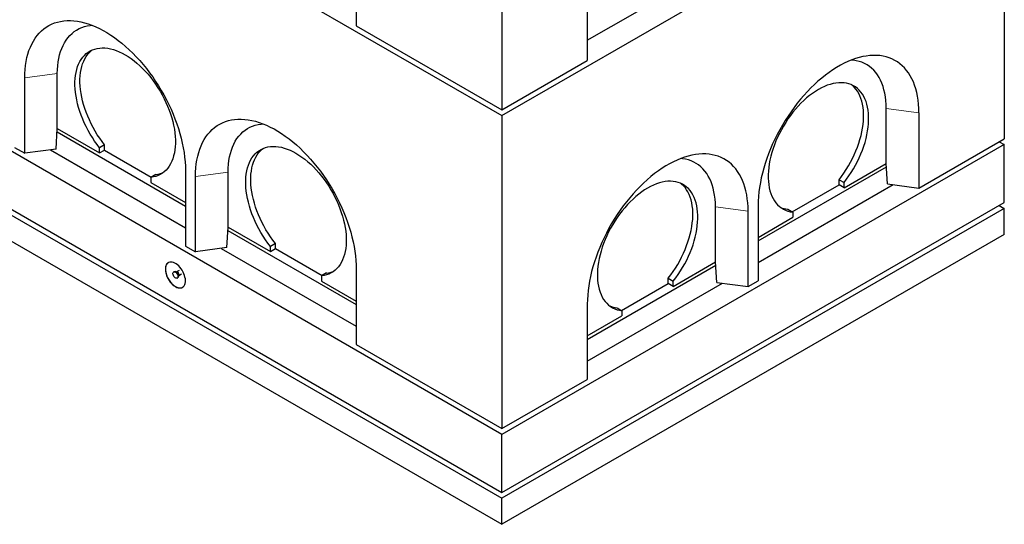
# Model space of a CAD drawing. Units: millimetres. Extents: x 177 to 11214, y 488 to 8891.
# Drawn here: x 7183 to 8569, y 3862 to 4573 of the extents above; entities that cross this region are included whole.
import ezdxf

# ---------------------------------------------------------------- set-up
doc = ezdxf.new("R2010")
doc.units = ezdxf.units.MM
doc.header["$LTSCALE"] = 20
doc.linetypes.add('PHANTOM', pattern=[12.7, 6.35, -1.27, 1.27, -1.27, 1.27, -1.27])

msp = doc.modelspace()

# ---------------------------------------------------------------- linework, layer by layer
at = {"color": 7, "linetype": 'Continuous', "lineweight": 25}
for p, q in [((6023.4, 5498.8), (7861.8, 4437.5)), ((7861.8, 3988.4), (6023.4, 5049.7)), ((6023.4, 4968.1), (7861.8, 3906.8)), ((6023.4, 4959.9), (7861.8, 3898.6)), ((6023.4, 4923.2), (7861.8, 3861.9)), ((7861.8, 4886.6), (7861.8, 4445.7)), ((7861.8, 4437.5), (8568.9, 4845.7)), ((8568.9, 4845.7), (8568.9, 4404.8)), ((7656.8, 4670.2), (7656.8, 4564.1)), ((7982, 4543.6), (8168.1, 4651.1)), ((7982, 4621.2), (7982, 4515.1)), ((7656.8, 4564.1), (7861.8, 4445.7)), ((7861.8, 4445.7), (7982, 4515.1)), ((7190.1, 4384.4), (7190.1, 4490.5)), ((7236, 4419.1), (7236, 4496.6)), ((7861.8, 4437.5), (7861.8, 3996.6)), ((8402.8, 4370.1), (8402.8, 4447.7)), ((8448.7, 4441.5), (8448.7, 4335.4)), ((7234.3, 4390.3), (7236, 4419.1)), ((7235.7, 4414.4), (7416.4, 4310.1)), ((7236, 4419.1), (7295.4, 4384.8)), ((7236, 4419.1), (7236, 4419.1)), ((7302.5, 4396.2), (7295.4, 4392.1)), ((7302.5, 4388.9), (7302.5, 4396.2)), ((8568.9, 4396.6), (7861.8, 3988.4)), ((8448.7, 4335.4), (8568.9, 4404.8)), ((8561.9, 4400.7), (8568.9, 4396.6)), ((8568.9, 4315), (8568.9, 4396.6)), ((7175.9, 4392.5), (7190.1, 4384.4)), ((7234.3, 4390.3), (7190.1, 4384.4)), ((7226.3, 4389.2), (7416.4, 4279.5)), ((7295.4, 4384.8), (7295.4, 4392.1)), ((7295.4, 4384.8), (7302.5, 4388.9)), ((7302.5, 4388.9), (7368.3, 4350.9)), ((8343.4, 4335.8), (8402.8, 4370.1)), ((8404.5, 4341.3), (8402.8, 4370.1)), ((8402.8, 4370.1), (8402.8, 4370.1)), ((7374.6, 4354.6), (7367.6, 4350.5)), ((7416.4, 4359.9), (7416.4, 4253.7)), ((7476.5, 4280.3), (7476.5, 4357.9)), ((8222.5, 4261.1), (8403.1, 4365.4)), ((7367.6, 4350.5), (7367.6, 4343.1)), ((7367.6, 4343.1), (7416.4, 4315)), ((7430.5, 4245.6), (7430.5, 4351.7)), ((8222.5, 4230.5), (8412.5, 4340.2)), ((8270.5, 4301.9), (8336.3, 4339.9)), ((8336.3, 4347.2), (8343.4, 4343.1)), ((8336.3, 4339.9), (8336.3, 4347.2)), ((8343.4, 4335.8), (8336.3, 4339.9)), ((8343.4, 4335.8), (8343.4, 4343.1)), ((8404.5, 4341.3), (8448.7, 4335.4)), ((7861.8, 3906.8), (8568.9, 4315)), ((8222.5, 4310.9), (8222.5, 4204.8)), ((8561.9, 4310.9), (8568.9, 4306.8)), ((8568.9, 4306.8), (7861.8, 3898.6)), ((8162.4, 4231.3), (8162.4, 4308.9)), ((8208.3, 4196.6), (8208.3, 4302.7)), ((8264.2, 4305.6), (8271.3, 4301.5)), ((8271.3, 4301.5), (8271.3, 4294.2)), ((8568.9, 4270.1), (8568.9, 4306.8)), ((8222.5, 4266), (8271.3, 4294.2)), ((7474.7, 4251.5), (7476.4, 4280.3)), ((7476.1, 4275.6), (7656.8, 4171.3)), ((7476.4, 4280.3), (7476.5, 4280.3)), ((7476.5, 4280.3), (7535.9, 4246)), ((8568.9, 4270.1), (7861.8, 3861.9)), ((7542.9, 4257.4), (7535.9, 4253.3)), ((7542.9, 4250.1), (7542.9, 4257.4)), ((7416.4, 4253.7), (7430.5, 4245.6)), ((7474.7, 4251.5), (7430.5, 4245.6)), ((7466.8, 4250.4), (7656.8, 4140.7)), ((7535.9, 4246), (7535.9, 4253.3)), ((7535.9, 4246), (7542.9, 4250.1)), ((7542.9, 4250.1), (7608.7, 4212.1)), ((8103, 4197), (8162.4, 4231.3)), ((8164.1, 4202.5), (8162.4, 4231.3)), ((8162.4, 4231.3), (8162.4, 4231.3)), ((7400.4, 4217.7), (7399.7, 4217.2)), ((7403.9, 4217.2), (7403.1, 4217.3)), ((7407.7, 4219.5), (7403.9, 4217.3)), ((7404, 4217.3), (7403.9, 4217.2)), ((7406.9, 4212.2), (7410.6, 4214.4)), ((7615.1, 4215.8), (7608, 4211.7)), ((7656.8, 4221.1), (7656.8, 4115)), ((7982, 4122.3), (8162.7, 4226.6)), ((7404.7, 4208.6), (7405.4, 4209)), ((7406.5, 4211.5), (7406.8, 4212.2)), ((7608, 4211.7), (7608, 4204.4)), ((7608, 4204.4), (7656.8, 4176.2)), ((7982, 4091.7), (8172.1, 4201.4)), ((8030.1, 4163.1), (8095.9, 4201.1)), ((8095.9, 4208.4), (8103, 4204.3)), ((8095.9, 4201.1), (8095.9, 4208.4)), ((8103, 4197), (8095.9, 4201.1)), ((8103, 4197), (8103, 4204.3)), ((8164.1, 4202.5), (8208.3, 4196.6)), ((8208.3, 4196.6), (8222.5, 4204.8)), ((7982, 4172.1), (7982, 4066)), ((8023.8, 4166.8), (8030.8, 4162.7)), ((8030.8, 4162.7), (8030.8, 4155.4)), ((7982, 4127.2), (8030.8, 4155.4)), ((7656.8, 4115), (7861.8, 3996.6)), ((7861.8, 3996.6), (7982, 4066)), ((7861.8, 3906.8), (7861.8, 3988.4)), ((7861.8, 3861.9), (7861.8, 3898.6))]:
    msp.add_line(p, q, dxfattribs=at)
at = {"color": 8, "linetype": 'PHANTOM', "lineweight": 18}
for p, q in [((7236, 4496.6), (7190.1, 4490.5)), ((8402.8, 4447.7), (8448.7, 4441.5)), ((7476.5, 4357.9), (7430.5, 4351.7)), ((8162.4, 4308.9), (8208.3, 4302.7))]:
    msp.add_line(p, q, dxfattribs=at)
at = {"color": 7, "linetype": 'Continuous', "lineweight": 25, "flags": 128}
for points in [[(7190.1, 4490.5), (7190.2, 4496.6), (7190.6, 4502.5), (7191.2, 4508.2), (7192.1, 4513.7), (7193.2, 4519.1), (7194.5, 4524.2), (7196.1, 4529.2), (7198, 4533.8), (7200, 4538.3), (7202.3, 4542.5), (7204.8, 4546.5), (7207.5, 4550.1), (7210.5, 4553.6), (7213.6, 4556.7), (7216.9, 4559.5), (7220.5, 4562.1), (7224.2, 4564.3), (7228, 4566.2), (7232.1, 4567.9), (7236.3, 4569.2), (7240.6, 4570.2), (7245.1, 4570.9), (7249.7, 4571.2), (7254.5, 4571.2), (7259.3, 4571), (7264.3, 4570.4), (7269.3, 4569.4), (7274.4, 4568.2), (7279.5, 4566.6), (7284.7, 4564.8), (7290, 4562.6), (7295.3, 4560.1), (7300.6, 4557.4), (7305.9, 4554.3), (7311.2, 4550.9), (7316.5, 4547.3), (7321.7, 4543.4), (7326.9, 4539.3), (7332.1, 4534.9), (7337.2, 4530.2), (7342.2, 4525.4), (7347.1, 4520.3), (7352, 4515), (7356.7, 4509.5), (7361.3, 4503.8), (7365.8, 4497.9), (7370.2, 4491.9), (7374.4, 4485.7), (7378.4, 4479.4), (7382.3, 4473), (7386, 4466.5), (7389.5, 4459.9), (7392.8, 4453.2), (7396, 4446.5), (7398.9, 4439.7), (7401.6, 4432.8), (7404.2, 4426), (7406.4, 4419.1), (7408.5, 4412.3), (7410.3, 4405.5), (7411.9, 4398.7), (7413.3, 4392), (7414.4, 4385.4), (7415.2, 4378.9), (7415.9, 4372.4), (7416.2, 4366.1), (7416.4, 4359.9)], [(7236, 4496.6), (7236.2, 4502.3), (7236.6, 4507.7), (7237.2, 4513), (7238.1, 4518), (7239.2, 4522.9), (7240.6, 4527.6), (7242.2, 4532), (7244, 4536.2), (7246.1, 4540.1), (7248.4, 4543.8), (7251, 4547.2), (7253.7, 4550.3), (7256.7, 4553.2), (7259.8, 4555.7), (7263.1, 4557.9), (7266.7, 4559.9), (7270.4, 4561.5), (7274.2, 4562.8), (7278.2, 4563.8), (7282.4, 4564.4), (7285, 4564.7)], [(7295.4, 4392.1), (7291.9, 4396.8), (7288.5, 4401.5), (7285.3, 4406.5), (7282.2, 4411.5), (7279.3, 4416.7), (7276.5, 4421.9), (7274, 4427.2), (7271.7, 4432.6), (7269.5, 4438), (7267.6, 4443.4), (7265.9, 4448.8), (7264.5, 4454.2), (7263.3, 4459.5), (7262.3, 4464.8), (7261.6, 4470), (7261.1, 4475), (7260.8, 4480), (7260.8, 4484.8), (7261.1, 4489.5), (7261.6, 4494), (7262.3, 4498.4), (7263.3, 4502.5), (7264.5, 4506.4), (7266, 4510.1), (7267.7, 4513.5), (7269.6, 4516.7), (7271.7, 4519.7), (7274.1, 4522.3), (7276.6, 4524.7), (7279.4, 4526.8), (7282.3, 4528.6), (7285.4, 4530.1), (7288.6, 4531.2), (7292, 4532.1), (7295.6, 4532.6), (7299.2, 4532.8), (7303, 4532.7), (7306.9, 4532.3), (7310.9, 4531.6), (7314.9, 4530.5), (7319, 4529.1), (7323.2, 4527.4), (7327.3, 4525.5), (7331.5, 4523.2), (7335.7, 4520.6), (7339.9, 4517.8), (7344, 4514.7), (7348.1, 4511.3), (7352.1, 4507.7), (7356.1, 4503.9), (7360, 4499.8), (7363.8, 4495.6), (7367.4, 4491.1), (7371, 4486.5), (7374.4, 4481.7), (7377.6, 4476.8), (7380.7, 4471.7), (7383.7, 4466.6), (7386.4, 4461.3), (7388.9, 4456), (7391.3, 4450.7), (7393.4, 4445.3), (7395.3, 4439.9), (7397, 4434.5), (7398.5, 4429.1), (7399.7, 4423.8), (7400.7, 4418.5), (7401.4, 4413.3), (7401.9, 4408.2), (7402.2, 4403.2), (7402.2, 4398.4), (7401.9, 4393.7), (7401.5, 4389.2), (7400.7, 4384.9), (7399.7, 4380.7), (7398.5, 4376.8), (7397.1, 4373.1), (7395.4, 4369.6), (7393.5, 4366.4), (7391.4, 4363.5), (7389, 4360.8), (7386.5, 4358.4), (7383.8, 4356.4), (7380.8, 4354.6), (7377.8, 4353.1), (7374.5, 4351.9), (7371.1, 4351), (7367.6, 4350.5)], [(7302.5, 4396.2), (7299, 4400.8), (7295.6, 4405.6), (7292.3, 4410.5), (7289.2, 4415.6), (7286.3, 4420.8), (7283.6, 4426), (7281.1, 4431.3), (7278.7, 4436.7), (7276.6, 4442.1), (7274.7, 4447.5), (7273, 4452.9), (7271.6, 4458.3), (7270.3, 4463.6), (7269.4, 4468.8), (7268.6, 4474), (7268.1, 4479.1), (7267.9, 4484.1), (7267.9, 4488.9), (7268.2, 4493.6), (7268.7, 4498.1), (7269.4, 4502.4), (7270.4, 4506.6), (7271.6, 4510.5), (7273.1, 4514.2), (7274.8, 4517.6), (7276.7, 4520.8), (7278.8, 4523.8), (7281.2, 4526.4), (7283.7, 4528.8), (7285.2, 4530)], [(8448.7, 4441.5), (8448.6, 4447.6), (8448.2, 4453.5), (8447.6, 4459.2), (8446.8, 4464.8), (8445.6, 4470.1), (8444.3, 4475.2), (8442.7, 4480.2), (8440.9, 4484.9), (8438.8, 4489.3), (8436.5, 4493.5), (8434, 4497.5), (8431.3, 4501.2), (8428.4, 4504.6), (8425.2, 4507.7), (8421.9, 4510.5), (8418.4, 4513.1), (8414.7, 4515.3), (8410.8, 4517.3), (8406.7, 4518.9), (8402.5, 4520.2), (8398.2, 4521.2), (8393.7, 4521.9), (8389.1, 4522.2), (8384.3, 4522.3), (8379.5, 4522), (8374.6, 4521.4), (8369.6, 4520.5), (8364.5, 4519.2), (8359.3, 4517.7), (8354.1, 4515.8), (8348.8, 4513.6), (8343.6, 4511.1), (8338.3, 4508.4), (8332.9, 4505.3), (8327.7, 4502), (8322.4, 4498.3), (8317.1, 4494.4), (8311.9, 4490.3), (8306.7, 4485.9), (8301.7, 4481.3), (8296.6, 4476.4), (8291.7, 4471.3), (8286.9, 4466), (8282.1, 4460.5), (8277.5, 4454.8), (8273, 4448.9), (8268.7, 4442.9), (8264.5, 4436.8), (8260.4, 4430.5), (8256.5, 4424), (8252.8, 4417.5), (8249.3, 4410.9), (8246, 4404.2), (8242.8, 4397.5), (8239.9, 4390.7), (8237.2, 4383.8), (8234.7, 4377), (8232.4, 4370.2), (8230.3, 4363.3), (8228.5, 4356.5), (8226.9, 4349.8), (8225.6, 4343.1), (8224.4, 4336.4), (8223.6, 4329.9), (8223, 4323.4), (8222.6, 4317.1), (8222.5, 4310.9)], [(8402.8, 4447.7), (8402.7, 4453.3), (8402.3, 4458.7), (8401.6, 4464), (8400.8, 4469), (8399.6, 4473.9), (8398.3, 4478.6), (8396.6, 4483), (8394.8, 4487.2), (8392.7, 4491.1), (8390.4, 4494.8), (8387.9, 4498.2), (8385.1, 4501.3), (8382.2, 4504.2), (8379, 4506.7), (8375.7, 4509), (8372.2, 4510.9), (8368.5, 4512.5), (8364.6, 4513.8), (8360.6, 4514.8), (8356.5, 4515.4), (8353.8, 4515.7)], [(8343.4, 4343.1), (8346.9, 4347.8), (8350.3, 4352.6), (8353.6, 4357.5), (8356.6, 4362.5), (8359.6, 4367.7), (8362.3, 4372.9), (8364.8, 4378.2), (8367.2, 4383.6), (8369.3, 4389), (8371.2, 4394.4), (8372.9, 4399.8), (8374.3, 4405.2), (8375.5, 4410.5), (8376.5, 4415.8), (8377.3, 4421), (8377.8, 4426.1), (8378, 4431), (8378, 4435.9), (8377.7, 4440.5), (8377.2, 4445.1), (8376.5, 4449.4), (8375.5, 4453.5), (8374.3, 4457.4), (8372.8, 4461.1), (8371.1, 4464.6), (8369.2, 4467.8), (8367.1, 4470.7), (8364.7, 4473.3), (8362.2, 4475.7), (8359.5, 4477.8), (8356.5, 4479.6), (8353.5, 4481.1), (8350.2, 4482.2), (8346.8, 4483.1), (8343.3, 4483.6), (8339.6, 4483.8), (8335.8, 4483.7), (8331.9, 4483.3), (8328, 4482.6), (8323.9, 4481.5), (8319.8, 4480.1), (8315.7, 4478.5), (8311.5, 4476.5), (8307.3, 4474.2), (8303.1, 4471.6), (8299, 4468.8), (8294.8, 4465.7), (8290.7, 4462.3), (8286.7, 4458.7), (8282.7, 4454.9), (8278.8, 4450.8), (8275, 4446.6), (8271.4, 4442.1), (8267.8, 4437.5), (8264.4, 4432.7), (8261.2, 4427.8), (8258.1, 4422.8), (8255.2, 4417.6), (8252.4, 4412.4), (8249.9, 4407), (8247.5, 4401.7), (8245.4, 4396.3), (8243.5, 4390.9), (8241.8, 4385.5), (8240.3, 4380.1), (8239.1, 4374.8), (8238.1, 4369.5), (8237.4, 4364.3), (8236.9, 4359.2), (8236.6, 4354.3), (8236.6, 4349.4), (8236.9, 4344.7), (8237.4, 4340.2), (8238.1, 4335.9), (8239.1, 4331.7), (8240.3, 4327.8), (8241.8, 4324.1), (8243.4, 4320.7), (8245.3, 4317.5), (8247.5, 4314.5), (8249.8, 4311.8), (8252.3, 4309.5), (8255.1, 4307.4), (8258, 4305.6), (8261.1, 4304.1), (8264.3, 4302.9), (8267.7, 4302), (8271.3, 4301.5)], [(8336.3, 4347.2), (8339.8, 4351.8), (8343.2, 4356.6), (8346.5, 4361.6), (8349.6, 4366.6), (8352.5, 4371.8), (8355.2, 4377), (8357.8, 4382.3), (8360.1, 4387.7), (8362.2, 4393.1), (8364.1, 4398.5), (8365.8, 4403.9), (8367.3, 4409.3), (8368.5, 4414.6), (8369.5, 4419.9), (8370.2, 4425.1), (8370.7, 4430.1), (8370.9, 4435.1), (8370.9, 4439.9), (8370.7, 4444.6), (8370.2, 4449.1), (8369.4, 4453.5), (8368.4, 4457.6), (8367.2, 4461.5), (8365.8, 4465.2), (8364.1, 4468.6), (8362.1, 4471.8), (8360, 4474.8), (8357.7, 4477.4), (8355.1, 4479.8), (8353.7, 4481)], [(7430.5, 4351.7), (7430.6, 4357.8), (7431, 4363.7), (7431.6, 4369.4), (7432.5, 4374.9), (7433.6, 4380.3), (7435, 4385.4), (7436.5, 4390.4), (7438.4, 4395.1), (7440.4, 4399.5), (7442.7, 4403.7), (7445.2, 4407.7), (7447.9, 4411.4), (7450.9, 4414.8), (7454, 4417.9), (7457.4, 4420.7), (7460.9, 4423.3), (7464.6, 4425.5), (7468.5, 4427.5), (7472.5, 4429.1), (7476.7, 4430.4), (7481.1, 4431.4), (7485.5, 4432.1), (7490.2, 4432.4), (7494.9, 4432.5), (7499.7, 4432.2), (7504.7, 4431.6), (7509.7, 4430.6), (7514.8, 4429.4), (7519.9, 4427.8), (7525.2, 4426), (7530.4, 4423.8), (7535.7, 4421.3), (7541, 4418.6), (7546.3, 4415.5), (7551.6, 4412.2), (7556.9, 4408.5), (7562.1, 4404.6), (7567.3, 4400.5), (7572.5, 4396.1), (7577.6, 4391.4), (7582.6, 4386.6), (7587.5, 4381.5), (7592.4, 4376.2), (7597.1, 4370.7), (7601.7, 4365), (7606.2, 4359.1), (7610.6, 4353.1), (7614.8, 4347), (7618.8, 4340.7), (7622.7, 4334.2), (7626.4, 4327.7), (7629.9, 4321.1), (7633.3, 4314.4), (7636.4, 4307.7), (7639.3, 4300.9), (7642.1, 4294), (7644.6, 4287.2), (7646.9, 4280.4), (7648.9, 4273.5), (7650.7, 4266.7), (7652.3, 4259.9), (7653.7, 4253.2), (7654.8, 4246.6), (7655.7, 4240.1), (7656.3, 4233.6), (7656.7, 4227.3), (7656.8, 4221.1)], [(7476.5, 4357.9), (7476.6, 4363.5), (7477, 4368.9), (7477.6, 4374.2), (7478.5, 4379.2), (7479.6, 4384.1), (7481, 4388.8), (7482.6, 4393.2), (7484.5, 4397.4), (7486.5, 4401.3), (7488.8, 4405), (7491.4, 4408.4), (7494.1, 4411.5), (7497.1, 4414.4), (7500.2, 4416.9), (7503.6, 4419.2), (7507.1, 4421.1), (7510.8, 4422.7), (7514.6, 4424), (7518.6, 4425), (7522.8, 4425.6), (7525.4, 4425.9)], [(7535.9, 4253.3), (7532.3, 4258), (7528.9, 4262.7), (7525.7, 4267.7), (7522.6, 4272.7), (7519.7, 4277.9), (7517, 4283.1), (7514.4, 4288.4), (7512.1, 4293.8), (7510, 4299.2), (7508, 4304.6), (7506.4, 4310), (7504.9, 4315.4), (7503.7, 4320.7), (7502.7, 4326), (7502, 4331.2), (7501.5, 4336.3), (7501.2, 4341.2), (7501.2, 4346.1), (7501.5, 4350.7), (7502, 4355.2), (7502.7, 4359.6), (7503.7, 4363.7), (7505, 4367.6), (7506.4, 4371.3), (7508.1, 4374.8), (7510, 4378), (7512.2, 4380.9), (7514.5, 4383.5), (7517, 4385.9), (7519.8, 4388), (7522.7, 4389.8), (7525.8, 4391.3), (7529, 4392.4), (7532.4, 4393.3), (7536, 4393.8), (7539.7, 4394), (7543.4, 4393.9), (7547.3, 4393.5), (7551.3, 4392.8), (7555.3, 4391.7), (7559.4, 4390.3), (7563.6, 4388.7), (7567.7, 4386.7), (7571.9, 4384.4), (7576.1, 4381.8), (7580.3, 4379), (7584.4, 4375.9), (7588.5, 4372.5), (7592.6, 4368.9), (7596.5, 4365.1), (7600.4, 4361), (7604.2, 4356.8), (7607.9, 4352.3), (7611.4, 4347.7), (7614.8, 4342.9), (7618.1, 4338), (7621.2, 4332.9), (7624.1, 4327.8), (7626.8, 4322.6), (7629.4, 4317.2), (7631.7, 4311.9), (7633.8, 4306.5), (7635.7, 4301.1), (7637.4, 4295.7), (7638.9, 4290.3), (7640.1, 4285), (7641.1, 4279.7), (7641.9, 4274.5), (7642.4, 4269.4), (7642.6, 4264.5), (7642.6, 4259.6), (7642.4, 4254.9), (7641.9, 4250.4), (7641.1, 4246.1), (7640.2, 4241.9), (7638.9, 4238), (7637.5, 4234.3), (7635.8, 4230.9), (7633.9, 4227.7), (7631.8, 4224.7), (7629.4, 4222), (7626.9, 4219.7), (7624.2, 4217.6), (7621.3, 4215.8), (7618.2, 4214.3), (7614.9, 4213.1), (7611.5, 4212.2), (7608, 4211.7)], [(7542.9, 4257.4), (7539.4, 4262), (7536, 4266.8), (7532.8, 4271.8), (7529.7, 4276.8), (7526.8, 4282), (7524, 4287.2), (7521.5, 4292.5), (7519.2, 4297.9), (7517, 4303.3), (7515.1, 4308.7), (7513.4, 4314.1), (7512, 4319.5), (7510.8, 4324.8), (7509.8, 4330.1), (7509, 4335.2), (7508.6, 4340.3), (7508.3, 4345.3), (7508.3, 4350.1), (7508.6, 4354.8), (7509.1, 4359.3), (7509.8, 4363.7), (7510.8, 4367.8), (7512, 4371.7), (7513.5, 4375.4), (7515.2, 4378.8), (7517.1, 4382), (7519.2, 4385), (7521.6, 4387.6), (7524.1, 4390), (7525.6, 4391.2)], [(8208.3, 4302.7), (8208.2, 4308.8), (8207.8, 4314.7), (8207.2, 4320.4), (8206.3, 4326), (8205.2, 4331.3), (8203.9, 4336.5), (8202.3, 4341.4), (8200.5, 4346.1), (8198.4, 4350.5), (8196.1, 4354.7), (8193.6, 4358.7), (8190.9, 4362.4), (8187.9, 4365.8), (8184.8, 4368.9), (8181.5, 4371.7), (8177.9, 4374.3), (8174.2, 4376.5), (8170.4, 4378.5), (8166.3, 4380.1), (8162.1, 4381.4), (8157.8, 4382.4), (8153.3, 4383.1), (8148.7, 4383.4), (8143.9, 4383.5), (8139.1, 4383.2), (8134.2, 4382.6), (8129.1, 4381.7), (8124, 4380.4), (8118.9, 4378.9), (8113.7, 4377), (8108.4, 4374.8), (8103.1, 4372.4), (8097.8, 4369.6), (8092.5, 4366.5), (8087.2, 4363.2), (8082, 4359.5), (8076.7, 4355.7), (8071.5, 4351.5), (8066.3, 4347.1), (8061.2, 4342.5), (8056.2, 4337.6), (8051.3, 4332.5), (8046.4, 4327.2), (8041.7, 4321.7), (8037.1, 4316), (8032.6, 4310.2), (8028.3, 4304.1), (8024.1, 4298), (8020, 4291.7), (8016.1, 4285.3), (8012.4, 4278.7), (8008.9, 4272.1), (8005.6, 4265.4), (8002.4, 4258.7), (7999.5, 4251.9), (7996.8, 4245.1), (7994.3, 4238.2), (7992, 4231.4), (7989.9, 4224.5), (7988.1, 4217.7), (7986.5, 4211), (7985.1, 4204.3), (7984, 4197.6), (7983.2, 4191.1), (7982.5, 4184.6), (7982.2, 4178.3), (7982, 4172.1)], [(8162.4, 4308.9), (8162.2, 4314.5), (8161.9, 4319.9), (8161.2, 4325.2), (8160.3, 4330.3), (8159.2, 4335.1), (8157.8, 4339.8), (8156.2, 4344.2), (8154.4, 4348.4), (8152.3, 4352.3), (8150, 4356), (8147.5, 4359.4), (8144.7, 4362.6), (8141.8, 4365.4), (8138.6, 4367.9), (8135.3, 4370.2), (8131.7, 4372.1), (8128.1, 4373.7), (8124.2, 4375), (8120.2, 4376), (8116, 4376.6), (8113.4, 4376.9)], [(8103, 4204.3), (8106.5, 4209), (8109.9, 4213.8), (8113.1, 4218.7), (8116.2, 4223.7), (8119.1, 4228.9), (8121.9, 4234.1), (8124.4, 4239.5), (8126.7, 4244.8), (8128.9, 4250.2), (8130.8, 4255.6), (8132.5, 4261), (8133.9, 4266.4), (8135.1, 4271.7), (8136.1, 4277), (8136.8, 4282.2), (8137.3, 4287.3), (8137.6, 4292.2), (8137.6, 4297.1), (8137.3, 4301.8), (8136.8, 4306.3), (8136.1, 4310.6), (8135.1, 4314.7), (8133.9, 4318.6), (8132.4, 4322.3), (8130.7, 4325.8), (8128.8, 4329), (8126.7, 4331.9), (8124.3, 4334.6), (8121.8, 4336.9), (8119, 4339), (8116.1, 4340.8), (8113, 4342.3), (8109.8, 4343.4), (8106.4, 4344.3), (8102.8, 4344.8), (8099.2, 4345), (8095.4, 4344.9), (8091.5, 4344.5), (8087.5, 4343.8), (8083.5, 4342.7), (8079.4, 4341.3), (8075.3, 4339.7), (8071.1, 4337.7), (8066.9, 4335.4), (8062.7, 4332.9), (8058.5, 4330), (8054.4, 4326.9), (8050.3, 4323.6), (8046.3, 4319.9), (8042.3, 4316.1), (8038.4, 4312.1), (8034.6, 4307.8), (8031, 4303.3), (8027.4, 4298.7), (8024, 4293.9), (8020.8, 4289), (8017.7, 4284), (8014.8, 4278.8), (8012, 4273.6), (8009.5, 4268.3), (8007.1, 4262.9), (8005, 4257.5), (8003.1, 4252.1), (8001.4, 4246.7), (7999.9, 4241.3), (7998.7, 4236), (7997.7, 4230.7), (7997, 4225.5), (7996.5, 4220.4), (7996.2, 4215.5), (7996.2, 4210.6), (7996.5, 4205.9), (7997, 4201.4), (7997.7, 4197.1), (7998.7, 4192.9), (7999.9, 4189), (8001.3, 4185.3), (8003, 4181.9), (8004.9, 4178.7), (8007.1, 4175.7), (8009.4, 4173.1), (8011.9, 4170.7), (8014.7, 4168.6), (8017.6, 4166.8), (8020.7, 4165.3), (8023.9, 4164.1), (8027.3, 4163.3), (8030.8, 4162.7)], [(8095.9, 4208.4), (8099.4, 4213.1), (8102.8, 4217.8), (8106.1, 4222.8), (8109.2, 4227.8), (8112.1, 4233), (8114.8, 4238.2), (8117.3, 4243.5), (8119.7, 4248.9), (8121.8, 4254.3), (8123.7, 4259.7), (8125.4, 4265.1), (8126.8, 4270.5), (8128.1, 4275.8), (8129, 4281.1), (8129.8, 4286.3), (8130.3, 4291.3), (8130.5, 4296.3), (8130.5, 4301.2), (8130.3, 4305.8), (8129.8, 4310.3), (8129, 4314.7), (8128, 4318.8), (8126.8, 4322.7), (8125.3, 4326.4), (8123.6, 4329.9), (8121.7, 4333.1), (8119.6, 4336), (8117.3, 4338.6), (8114.7, 4341), (8113.2, 4342.2)], [(7402.2, 4196.6), (7404.1, 4195.6), (7406, 4195), (7407.7, 4194.7), (7409.4, 4194.7), (7411, 4195), (7412.4, 4195.7), (7413.6, 4196.7), (7414.6, 4197.9), (7415.4, 4199.4), (7416, 4201.2), (7416.3, 4203.2), (7416.4, 4205.3), (7416.2, 4207.6), (7415.7, 4210), (7415, 4212.4), (7414.1, 4214.8), (7413, 4217.2), (7411.7, 4219.6), (7410.2, 4221.8), (7408.6, 4223.8), (7406.9, 4225.7), (7405, 4227.3), (7403.2, 4228.7), (7401.3, 4229.8), (7399.4, 4230.5), (7397.6, 4231), (7395.8, 4231.2), (7394.2, 4231), (7392.7, 4230.5), (7391.4, 4229.7), (7390.3, 4228.6), (7389.4, 4227.2), (7388.7, 4225.6), (7388.3, 4223.7), (7388.1, 4221.6), (7388.1, 4219.4), (7388.5, 4217.1), (7389, 4214.7), (7389.8, 4212.2), (7390.8, 4209.8), (7392.1, 4207.4), (7393.5, 4205.2), (7395, 4203), (7396.7, 4201.1), (7398.5, 4199.3), (7400.3, 4197.8), (7402.2, 4196.6)], [(7402.2, 4217), (7403.2, 4216.3), (7404.1, 4215.3), (7404.8, 4214.2), (7405.4, 4213), (7405.7, 4211.8), (7405.7, 4210.6), (7405.6, 4209.6), (7405.1, 4208.9), (7404.5, 4208.5), (7403.6, 4208.4), (7402.7, 4208.6), (7401.7, 4209.2), (7400.8, 4210), (7400, 4211), (7399.3, 4212.2), (7398.9, 4213.5), (7398.7, 4214.7), (7398.8, 4215.7), (7399.1, 4216.6), (7399.6, 4217.2), (7400.4, 4217.5), (7401.3, 4217.4), (7402.2, 4217)], [(7402.9, 4217.4), (7403.9, 4216.7), (7404.8, 4215.8), (7405.5, 4214.6), (7406.1, 4213.4), (7406.4, 4212.2), (7406.5, 4211), (7406.3, 4210), (7405.8, 4209.3), (7405.4, 4209)]]:
    msp.add_lwpolyline(points, dxfattribs=at)
at = {"color": 8, "linetype": 'PHANTOM', "lineweight": 18, "flags": 128}
msp.add_lwpolyline([(7405.4, 4217.1), (7406.1, 4216.6), (7406.7, 4215.8), (7407.2, 4214.9), (7407.4, 4214), (7407.4, 4213.2), (7407.2, 4212.5), (7406.9, 4212.2)], dxfattribs=at)
at = {"color": 7, "linetype": 'Continuous', "lineweight": 25}
for centre, radius, start, end in [((7371, 4390.2), 35.8, 275.8168, 292.8616), ((8267.8, 4341.2), 35.8, 247.1413, 264.1803), ((7401.5, 4215.4), 2.49, 54.071, 114.6191), ((7611.4, 4251.4), 35.8, 275.8246, 292.8538), ((8027.4, 4202.4), 35.8, 247.1423, 264.1793)]:
    msp.add_arc(centre, radius, start, end, dxfattribs=at)
at = {"color": 8, "linetype": 'PHANTOM', "lineweight": 18}
for centre, radius, start, end in [((7400.4, 4211.9), 6.03, 1.7539, 58.1239), ((7402.8, 4213.3), 4.1, 344.7782, 75.2168), ((7404.6, 4216), 1.39, 52.537, 115.7594)]:
    msp.add_arc(centre, radius, start, end, dxfattribs=at)
at = {"color": 7, "linetype": 'Continuous', "lineweight": 25}
for points, knots in [([(7392.3, 4230.2), (7392.1, 4230.1), (7391.3, 4229.8), (7390.3, 4228.6), (7389.1, 4226.8), (7388.4, 4224.6), (7388.1, 4222), (7388.2, 4219.2), (7388.6, 4216.2), (7389.5, 4213.2), (7390.7, 4210.1), (7392.3, 4207.1), (7394.1, 4204.2), (7396.2, 4201.7), (7398.4, 4199.4), (7400.8, 4197.5), (7403.2, 4196.1), (7405.5, 4195.1), (7407.8, 4194.6), (7409.9, 4194.7), (7411.4, 4195.1), (7412.1, 4195.6), (7412.3, 4195.7)], [0, 0, 0, 0, 0.017718, 0.072181, 0.125109, 0.179571, 0.232498, 0.286961, 0.339888, 0.394351, 0.447278, 0.501741, 0.554669, 0.609131, 0.662059, 0.716521, 0.769449, 0.823911, 0.876838, 0.931301, 0.984228, 1, 1, 1, 1]), ([(7406.8, 4212.2), (7406.8, 4212.2), (7406.8, 4212.2), (7406.8, 4212.2), (7406.9, 4212.2)], [0, 0, 0, 0, 0.340849, 1, 1, 1, 1])]:
    msp.add_open_spline(points, degree=3, knots=knots, dxfattribs=at)

doc.saveas('drawing.dxf')
